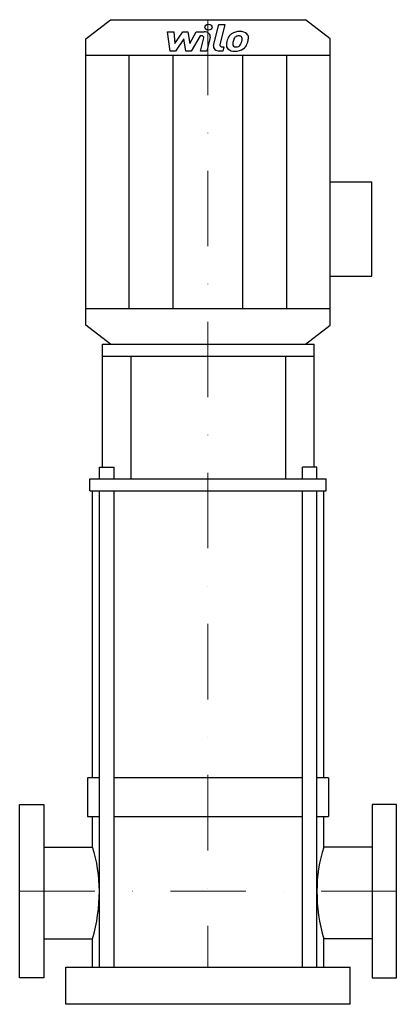
# Model space of a CAD drawing. Extents: x -125 to 125, y 0 to 652.
import ezdxf

# ---------------------------------------------------------------- set-up
doc = ezdxf.new("R2010")
doc.units = 0
doc.header["$LTSCALE"] = 100
doc.linetypes.add('DASHDOT', pattern=[1, 0.5, -0.25, 0, -0.25])
doc.layers.get('0').update_dxf_attribs({"color": 124})
doc.layers.add('CP_AXIS', color=143, linetype='DASHDOT', lineweight=18)
doc.layers.add('CP_DETAL', color=33, linetype='Continuous')

msp = doc.modelspace()

# ---------------------------------------------------------------- linework, layer by layer
for p, q in [((-81, 639.86), (-64.8, 652.5)), ((-64.8, 652.5), (64.8, 652.5)), ((81, 639.86), (64.8, 652.5)), ((-81, 450.14), (-81, 639.86)), ((81, 450.14), (81, 639.86)), ((-81, 628.92), (81, 628.92)), ((81, 545), (108.78, 545)), ((108.78, 482.61), (108.78, 545)), ((81, 482.61), (108.78, 482.61)), ((-81, 461.08), (81, 461.08)), ((-64.8, 437.5), (-81, 450.14)), ((64.8, 437.5), (81, 450.14)), ((-70.13, 356.05), (-70.13, 437.5)), ((-70.13, 437.5), (70.38, 437.5)), ((-64.8, 437.5), (64.8, 437.5)), ((70.38, 356.05), (70.38, 437.5)), ((-70.13, 429.63), (70.38, 429.63)), ((-50.91, 348.17), (-50.91, 429.63)), ((51.64, 348.17), (51.64, 429.63)), ((-72.07, 348.17), (-72.07, 356.05)), ((-72.07, 356.05), (-62.38, 356.05)), ((-62.38, 348.17), (-62.38, 356.05)), ((62.82, 348.17), (62.82, 356.05)), ((72.27, 356.05), (62.82, 356.05)), ((72.27, 348.17), (72.27, 356.05)), ((-78.44, 340.3), (-78.44, 348.17)), ((-78.44, 348.17), (78.48, 348.17)), ((78.48, 340.3), (78.48, 348.17)), ((-78.44, 340.3), (78.48, 340.3)), ((-76.69, 150), (-76.69, 340.3)), ((76.78, 150), (76.78, 340.3)), ((-80, 150), (-80, 124.38)), ((-72.07, 150), (-80, 150)), ((62.82, 150), (-62.38, 150)), ((80, 150), (72.27, 150)), ((80, 150), (80, 124.38)), ((-80, 124.38), (-72.07, 124.38)), ((-76.69, 104.24), (-76.69, 124.38)), ((-62.38, 124.38), (62.82, 124.38)), ((72.27, 124.38), (80, 124.38)), ((76.78, 104.24), (76.78, 124.38)), ((-109, 104.24), (-76.69, 104.24)), ((109, 104.24), (76.78, 104.24)), ((-109, 43.34), (-76.69, 43.34)), ((-76.69, 24.71), (-76.69, 43.34)), ((109, 43.34), (76.78, 43.34)), ((76.78, 24.71), (76.78, 43.34)), ((-94.28, 0), (-94.28, 24.71)), ((-94.28, 24.71), (94.28, 24.71)), ((94.28, 0), (94.28, 24.71)), ((94.28, 0), (-94.28, 0))]:
    msp.add_line(p, q)
for points in [[(-125, 17.5), (-125, 132.5), (-109, 132.5), (-109, 17.5)], [(125, 17.5), (125, 132.5), (109, 132.5), (109, 17.5)]]:
    msp.add_lwpolyline(points, close=True)
for centre, major_axis, ratio, start_param, end_param in [((-165.93, 75), (0, 94.35), 0.994776, -1.570796, -1.255666), ((163.76, 75), (0, 94.35), 0.969631, 1.255666, 1.570796), ((-165.93, 75), (0, 102.14), 0.918887, 4.397258, 4.712389), ((163.76, 75), (0, 102.14), 0.895659, 1.570796, 1.885927)]:
    msp.add_ellipse(centre, major_axis=major_axis, ratio=ratio, start_param=start_param, end_param=end_param)
at = {"layer": 'CP_AXIS'}
for p, q in [((0, 652.5), (0, 24.71)), ((-125, 75), (125, 75))]:
    msp.add_line(p, q, dxfattribs=at)
at = {"layer": 'CP_DETAL'}
for p, q in [((3.69, 635.34), (7.15, 649.22)), ((7.15, 649.22), (11.24, 649.22)), ((11.24, 649.22), (7.89, 635.79)), ((-26.83, 644.53), (-22.61, 644.53)), ((-25.1, 631.73), (-26.83, 644.53)), ((-22.61, 644.53), (-21.93, 636.62)), ((-21.93, 636.62), (-16.63, 644.53)), ((-16.1, 639.76), (-21.53, 631.73)), ((-16.63, 644.53), (-13.43, 644.53)), ((-14.67, 631.73), (-16.1, 639.76)), ((-13.43, 644.53), (-12.03, 636.62)), ((-12.03, 636.62), (-7.94, 644.53)), ((-5.2, 641.83), (-11.09, 631.73)), ((-7.94, 644.53), (-2.44, 644.54)), ((-4.24, 641.83), (-5.2, 641.83)), ((-4.97, 631.72), (-2.81, 640.48)), ((1.39, 640.93), (-0.88, 631.72)), ((9.32, 634.43), (10.58, 634.43)), ((10.58, 634.43), (9.9, 631.73)), ((-52.32, 461.08), (-52.32, 628.92)), ((-21.53, 631.73), (-25.1, 631.73)), ((-23.04, 461.08), (-23.04, 628.92)), ((-11.09, 631.73), (-14.67, 631.73)), ((-0.88, 631.72), (-4.97, 631.72)), ((9.9, 631.73), (7.51, 631.73)), ((23.04, 461.08), (23.04, 628.92)), ((52.32, 461.08), (52.32, 628.92)), ((-72.07, 24.71), (-72.07, 340.3)), ((-62.38, 24.71), (-62.38, 340.3)), ((62.82, 24.71), (62.82, 340.3)), ((72.27, 24.71), (72.27, 340.3))]:
    msp.add_line(p, q, dxfattribs=at)
for centre, major_axis, start_param, end_param in [((0.28, 647.54), (-2.43, 0), 3.141593, 9.424778), ((-4.24, 640.69), (1.46, 0), -0.189748, 1.571427), ((-2.43, 641.5), (-3.89, 0), 2.95216, 4.714304), ((26.78, 636.4), (-14.37, 0), -0.469292, -0.155785), ((20.64, 638.57), (7.64, 0), 2.277543, 2.633086), ((21.04, 638.32), (8.14, 0), 1.559079, 2.289844), ((21.36, 638.69), (4.41, 0), 2.309463, 2.941658), ((20.35, 639.45), (-3.01, 0), 4.689602, 5.420936), ((20.48, 639.66), (2.75, 0), 1.21063, 1.593195), ((21.51, 640.28), (-5.65, 0), 3.837325, 4.778498), ((20.79, 640.35), (1.81, 0), 0.678791, 1.197692), ((20.22, 640.12), (-2.45, 0), 3.114985, 3.768742), ((7.05, 640.39), (-15.62, 0), 2.95617, 3.115053), ((21.87, 640.78), (-4.97, 0), 3.093029, 3.785927), ((10.33, 640.87), (-16.5, 0), 2.928393, 3.119927), ((7.51, 634.76), (-3.89, 0), -0.191914, 1.570796), ((9.32, 635.57), (-1.46, 0), -0.191914, 1.570796), ((17.28, 635.54), (5.09, 0), 3.027151, 3.783703), ((31.65, 635.07), (-19.47, 0), -0.203622, -0.060635), ((17.47, 635.86), (-5.5, 0), 0.682731, 1.644817), ((18.93, 636.19), (-2.56, 0), -0.121044, 0.622598), ((30.49, 635.82), (14.13, 0), 2.929554, 3.086293), ((38.57, 634.88), (22.29, 0), 2.879976, 2.952863), ((18.42, 636.06), (-2.07, 0), 0.702566, 1.65345), ((17.92, 638.1), (8.36, 0), 4.706695, 5.421673), ((18.06, 640.09), (-7.24, 0), 1.64383, 1.784252), ((18.7, 636.82), (3.01, 0), -1.269951, -0.867807), ((18.22, 637.2), (-3.7, 0), 2.288791, 2.702053), ((10.24, 639.8), (12.34, 0), -0.409625, -0.173428), ((18.03, 637.94), (8.13, 0), -0.855172, -0.278235), ((2.79, 641.68), (24.11, 0), -0.2956, -0.189184)]:
    msp.add_ellipse(centre, major_axis=major_axis, ratio=0.780493, start_param=start_param, end_param=end_param, dxfattribs=at)

doc.saveas('drawing.dxf')
